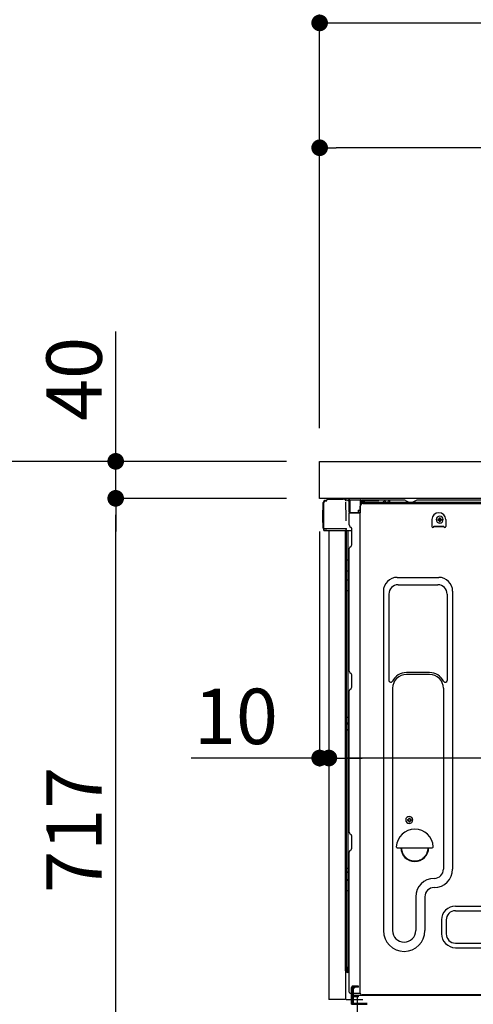
# Model space of a CAD drawing. Extents: x 83844 to 110317, y -25 to 8845.
# Drawn here: x 106838 to 107329, y 2440 to 3505 of the extents above; entities that cross this region are included whole.
import ezdxf

# ---------------------------------------------------------------- set-up
doc = ezdxf.new("R2010")
doc.units = 0
doc.header["$LTSCALE"] = 50
doc.header["$MEASUREMENT"] = 0
for name, pattern in [('CENTERLINE', [30, 24, -1.5, 3, -1.5]), ('HIDDEN', [0.375, 0.25, -0.125]), ('HIDDENNEW0', [4.5, 3, -1.5]), ('PHANTOM', [2.5, 1.25, -0.25, 0.25, -0.25, 0.25, -0.25])]:
    doc.linetypes.add(name, pattern=pattern)
doc.layers.get('0').update_dxf_attribs({"linetype": 'CONTINUOUS'})
doc.layers.get('DEFPOINTS').update_dxf_attribs({"color": 146, "linetype": 'CONTINUOUS'})
for name, color, linetype in [('121-キャビネット（中）', 253, 'HIDDEN'), ('126-甲板', 2, 'CONTINUOUS'), ('150-機器', 8, 'CONTINUOUS'), ('166-寸法B', 11, 'CONTINUOUS')]:
    doc.layers.add(name, color=color, linetype=linetype)
doc.styles.add('KH001', font='txt')
doc.dimstyles.new('KH1xx030', dxfattribs={"dimscale": 30, "dimtxt": 2, "dimasz": 0.6, "dimexe": 0.3, "dimexo": 1.2, "dimgap": 0.5, "dimtad": 3, "dimdec": 1, "dimdsep": 46, "dimlunit": 6, "dimtxsty": 'KH001', "dimblk": 'DOT', "dimcen": 1, "dimdle": 1, "dimclrd": 256, "dimclre": 256, "dimclrt": 256, "dimadec": 0, "dimazin": 0, "dimtfac": 1, "dimtdec": 1, "dimtix": 1, "dimtmove": 2, "dimatfit": 3, "dimldrblk": 'CLOSEDBLANK', "dimfxl": 1, "dimtolj": 1, "dimtzin": 0, "dimlwd": -1, "dimlwe": -1, "dimarcsym": 0})

# ---------------------------------------------------------------- blocks, each defined once
blk = doc.blocks.new('_Dot')
at = {"color": 0, "linetype": 'ByBlock', "lineweight": -2}
blk.add_line((-0.5, 0), (-1, 0), dxfattribs=at)
at = {"color": 0, "linetype": 'ByBlock', "const_width": 0.5}
blk.add_lwpolyline([(-0.25, 0, 1), (0.25, 0, 1)], format="xyb", close=True, dxfattribs=at)
blk = doc.blocks.new('*D174')
at = {"layer": '166-寸法B', "linetype": 'ByBlock', "transparency": 16777216}
for p, q in [((107162.6, 2951.5), (107162.6, 2697.7)), ((107172.6, 2951.5), (107172.6, 2697.7)), ((107162.6, 2706.7), (107023.4, 2706.7)), ((107144.6, 2706.7), (107126.6, 2706.7)), ((107162.6, 2706.7), (107172.6, 2706.7)), ((107190.6, 2706.7), (107208.6, 2706.7))]:
    blk.add_line(p, q, dxfattribs=at)
at = {"layer": 'DEFPOINTS', "color": 0, "transparency": 16777216}
for p in [(107162.6, 2987.5), (107172.6, 2987.5), (107172.6, 2706.7)]:
    blk.add_point(p, dxfattribs=at)
at = {"layer": '166-寸法B', "transparency": 16777216, "xscale": 18, "yscale": 18, "zscale": 18}
blk.add_blockref('_Dot', (107162.6, 2706.7), dxfattribs=at)
at = {"layer": '166-寸法B', "transparency": 16777216, "xscale": 18, "yscale": 18, "zscale": 18, "rotation": 180}
blk.add_blockref('_Dot', (107172.6, 2706.7), dxfattribs=at)
at = {"layer": '166-寸法B', "transparency": 16777216, "insert": (107072, 2751.7), "char_height": 60, "attachment_point": 5, "style": 'KH001'}
blk.add_mtext('\\A1;10', dxfattribs=at)
blk = doc.blocks.new('_ClosedBlank')
at = {"color": 0, "linetype": 'ByBlock', "lineweight": -2}
for p, q in [((-1, 0.167), (0, 0)), ((-1, 0.167), (-1, -0.167)), ((0, 0), (-1, -0.167))]:
    blk.add_line(p, q, dxfattribs=at)
blk = doc.blocks.new('*D177')
at = {"layer": '166-寸法B', "transparency": 16777216}
for p, q in [((107172.6, 2951.5), (107172.6, 2697.7)), ((107812.6, 2951.5), (107812.6, 2697.7)), ((107794.6, 2706.7), (107190.6, 2706.7))]:
    blk.add_line(p, q, dxfattribs=at)
at = {"layer": 'DEFPOINTS', "color": 0, "transparency": 16777216}
for p in [(107172.6, 2987.5), (107812.6, 2987.5), (107172.6, 2706.7)]:
    blk.add_point(p, dxfattribs=at)
at = {"layer": '166-寸法B', "transparency": 16777216, "xscale": 18, "yscale": 18, "zscale": 18, "rotation": 180}
blk.add_blockref('_Dot', (107172.6, 2706.7), dxfattribs=at)
at = {"layer": '166-寸法B', "transparency": 16777216, "xscale": 18, "yscale": 18, "zscale": 18}
blk.add_blockref('_Dot', (107812.6, 2706.7), dxfattribs=at)
at = {"layer": '166-寸法B', "transparency": 16777216, "insert": (107492.6, 2751.7), "char_height": 60, "attachment_point": 5, "style": 'KH001'}
blk.add_mtext('\\A1;640', dxfattribs=at)
blk = doc.blocks.new('*D178')
at = {"layer": '166-寸法B', "transparency": 16777216}
for p, q in [((107126.6, 3027.5), (106797.8, 3027.5)), ((106806.8, 2185.5), (106806.8, 3009.5)), ((107127.1, 2167.5), (106797.8, 2167.5))]:
    blk.add_line(p, q, dxfattribs=at)
at = {"layer": 'DEFPOINTS', "color": 0, "transparency": 16777216}
for p in [(106806.8, 3027.5), (107162.6, 3027.5), (107163.1, 2167.5)]:
    blk.add_point(p, dxfattribs=at)
at = {"layer": '166-寸法B', "transparency": 16777216, "xscale": 18, "yscale": 18, "zscale": 18}
for p, rotation in [((106806.8, 3027.5), 90), ((106806.8, 2167.5), 270)]:
    blk.add_blockref('_Dot', p, dxfattribs=dict(at, rotation=rotation))
at = {"layer": '166-寸法B', "transparency": 16777216, "insert": (106756.8, 2597.5), "char_height": 60, "attachment_point": 5, "rotation": 90, "style": 'KH001'}
blk.add_mtext('\\A1;860(910)', dxfattribs=at)
blk = doc.blocks.new('*D180')
at = {"layer": '166-寸法B', "transparency": 16777216}
for p, q in [((107126.6, 2987.5), (106932.8, 2987.5)), ((106941.8, 2288.5), (106941.8, 2969.5)), ((107136.6, 2270.5), (106932.8, 2270.5))]:
    blk.add_line(p, q, dxfattribs=at)
at = {"layer": 'DEFPOINTS', "color": 0, "transparency": 16777216}
for p in [(106941.8, 2987.5), (107162.6, 2987.5), (107172.6, 2270.5)]:
    blk.add_point(p, dxfattribs=at)
at = {"layer": '166-寸法B', "transparency": 16777216, "xscale": 18, "yscale": 18, "zscale": 18}
for p, rotation in [((106941.8, 2987.5), 90), ((106941.8, 2270.5), 270)]:
    blk.add_blockref('_Dot', p, dxfattribs=dict(at, rotation=rotation))
at = {"layer": '166-寸法B', "transparency": 16777216, "insert": (106896.8, 2629), "char_height": 60, "attachment_point": 5, "rotation": 90, "style": 'KH001'}
blk.add_mtext('\\A1;717', dxfattribs=at)
blk = doc.blocks.new('*D181')
at = {"layer": '166-寸法B', "transparency": 16777216}
for p, q in [((106941.8, 3027.5), (106941.8, 3167.8)), ((106941.8, 3045.5), (106941.8, 3063.5)), ((107126.6, 3027.5), (106932.8, 3027.5)), ((106941.8, 2987.5), (106941.8, 3027.5)), ((107126.6, 2987.5), (106932.8, 2987.5)), ((106941.8, 2969.5), (106941.8, 2951.5))]:
    blk.add_line(p, q, dxfattribs=at)
at = {"layer": 'DEFPOINTS', "color": 0, "transparency": 16777216}
for p in [(106941.8, 3027.5), (107162.6, 3027.5), (107162.6, 2987.5)]:
    blk.add_point(p, dxfattribs=at)
at = {"layer": '166-寸法B', "transparency": 16777216, "xscale": 18, "yscale": 18, "zscale": 18}
for p, rotation in [((106941.8, 3027.5), 270), ((106941.8, 2987.5), 90)]:
    blk.add_blockref('_Dot', p, dxfattribs=dict(at, rotation=rotation))
at = {"layer": '166-寸法B', "transparency": 16777216, "insert": (106896.8, 3116.6), "char_height": 60, "attachment_point": 5, "rotation": 90, "style": 'KH001'}
blk.add_mtext('\\A1;40', dxfattribs=at)
blk = doc.blocks.new('*D199')
at = {"layer": '166-寸法B', "transparency": 16777216}
for p, q in [((107162.6, 3063.5), (107162.6, 3510.6)), ((107962.6, 3063.5), (107962.6, 3510.6)), ((107180.6, 3501.6), (107944.6, 3501.6))]:
    blk.add_line(p, q, dxfattribs=at)
at = {"layer": 'DEFPOINTS', "color": 0, "transparency": 16777216}
for p in [(107962.6, 3501.6), (107162.6, 3027.5), (107962.6, 3027.5)]:
    blk.add_point(p, dxfattribs=at)
at = {"layer": '166-寸法B', "transparency": 16777216, "xscale": 18, "yscale": 18, "zscale": 18, "rotation": 180}
blk.add_blockref('_Dot', (107162.6, 3501.6), dxfattribs=at)
at = {"layer": '166-寸法B', "transparency": 16777216, "xscale": 18, "yscale": 18, "zscale": 18}
blk.add_blockref('_Dot', (107962.6, 3501.6), dxfattribs=at)
at = {"layer": '166-寸法B', "transparency": 16777216, "insert": (107562.6, 3546.6), "char_height": 60, "attachment_point": 5, "style": 'KH001'}
blk.add_mtext('\\A1;800', dxfattribs=at)
blk = doc.blocks.new('*D201')
at = {"layer": '166-寸法B', "transparency": 16777216}
for p, q in [((107162.6, 3063.5), (107162.6, 3375.6)), ((107812.6, 3284.9), (107812.6, 3375.6)), ((107794.6, 3366.6), (107180.6, 3366.6))]:
    blk.add_line(p, q, dxfattribs=at)
at = {"layer": 'DEFPOINTS', "color": 0, "transparency": 16777216}
for p in [(107162.6, 3366.6), (107812.6, 3248.9), (107162.6, 3027.5)]:
    blk.add_point(p, dxfattribs=at)
at = {"layer": '166-寸法B', "transparency": 16777216, "xscale": 18, "yscale": 18, "zscale": 18, "rotation": 180}
blk.add_blockref('_Dot', (107162.6, 3366.6), dxfattribs=at)
at = {"layer": '166-寸法B', "transparency": 16777216, "xscale": 18, "yscale": 18, "zscale": 18}
blk.add_blockref('_Dot', (107812.6, 3366.6), dxfattribs=at)
at = {"layer": '166-寸法B', "transparency": 16777216, "insert": (107487.6, 3411.6), "char_height": 60, "attachment_point": 5, "style": 'KH001'}
blk.add_mtext('\\A1;650', dxfattribs=at)

msp = doc.modelspace()

# ---------------------------------------------------------------- linework, layer by layer
at = {"layer": '121-キャビネット（中）', "linetype": 'Continuous', "ltscale": 2}
msp.add_line((107796.61, 2987.49), (107197.61, 2987.49), dxfattribs=at)
at = {"layer": '126-甲板'}
msp.add_lwpolyline([(107162.61, 3027.49), (107962.61, 3027.49), (107962.61, 2987.49), (107162.61, 2987.49)], close=True, dxfattribs=at)
at = {"layer": '150-機器', "color": 13, "linetype": 'Continuous'}
for p, q in [((107166.54, 2955.24), (107166.54, 2982.84)), ((107167.04, 2954.99), (107167.04, 2982.69)), ((107168.93, 2984.68), (107168.95, 2984.71)), ((107168.95, 2984.71), (107170.26, 2984.74)), ((107169.04, 2985.34), (107170.54, 2985.34)), ((107169.04, 2984.69), (107170.04, 2984.69)), ((107170.54, 2985.18), (107170.54, 2985.89)), ((107170.54, 2985.19), (107170.54, 2985.82)), ((107171.14, 2986.49), (107187.87, 2986.49)), ((107189.82, 2986.29), (107189.74, 2986.31)), ((107189.81, 2986.29), (107189.82, 2986.29)), ((107190.96, 2984.86), (107190.97, 2984.36)), ((107191.28, 2966.33), (107190.99, 2983.32)), ((107193.71, 2985.51), (107193.71, 2985.72)), ((107194.2, 2985.72), (107193.71, 2985.72)), ((107194.2, 2985.51), (107193.71, 2985.51)), ((107194.21, 2985.97), (107194.2, 2985.89)), ((107194.2, 2985.89), (107194.2, 2985.81)), ((107194.2, 2985.81), (107194.2, 2985.72)), ((107194.2, 2985.72), (107194.2, 2985.51)), ((107194.61, 2985.71), (107194.2, 2985.72)), ((107194.2, 2985.72), (107194.2, 2985.72)), ((107194.22, 2986.21), (107194.21, 2986.19)), ((107194.21, 2986.19), (107194.21, 2986.15)), ((107194.21, 2986.15), (107194.21, 2986.1)), ((107194.21, 2986.1), (107194.21, 2986.04)), ((107194.21, 2986.04), (107194.21, 2985.97)), ((107194.22, 2986.22), (107195.12, 2986.2)), ((107194.22, 2986.22), (107194.22, 2986.21)), ((107194.55, 2984.63), (107194.54, 2984.58)), ((107194.54, 2984.58), (107194.54, 2984.55)), ((107194.54, 2984.55), (107194.54, 2984.53)), ((107194.61, 2984.51), (107194.54, 2984.53)), ((107194.54, 2984.53), (107194.54, 2984.53)), ((107194.56, 2984.68), (107194.55, 2984.63)), ((107194.57, 2984.75), (107194.56, 2984.68)), ((107194.58, 2984.83), (107194.57, 2984.75)), ((107194.59, 2984.91), (107194.58, 2984.83)), ((107194.61, 2984.99), (107194.59, 2984.91)), ((107194.61, 2972.37), (107194.61, 2985.7)), ((107195.1, 2985.7), (107194.61, 2985.7)), ((107195.11, 2985.95), (107195.1, 2985.88)), ((107195.1, 2985.88), (107195.1, 2985.79)), ((107195.1, 2985.79), (107195.1, 2985.7)), ((107206.9, 2985.5), (107195.1, 2985.7)), ((107195.1, 2985.7), (107195.1, 2972.37)), ((107195.1, 2985.7), (107195.1, 2985.7)), ((107195.12, 2986.2), (107195.11, 2986.17)), ((107195.11, 2986.17), (107195.11, 2986.14)), ((107195.11, 2986.14), (107195.11, 2986.09)), ((107195.11, 2986.09), (107195.11, 2986.03)), ((107195.11, 2986.03), (107195.11, 2985.95)), ((107195.12, 2986.2), (107206.92, 2986)), ((107195.12, 2986.2), (107195.12, 2986.2)), ((107206.9, 2984.48), (107206.31, 2984.47)), ((107206.31, 2984.47), (107206.31, 2971.68)), ((107206.91, 2985.75), (107206.9, 2985.67)), ((107206.9, 2985.67), (107206.9, 2985.59)), ((107206.9, 2985.59), (107206.9, 2985.5)), ((107206.9, 2984.48), (107206.9, 2985.5)), ((107206.9, 2985.5), (107207.41, 2985.5)), ((107206.9, 2985.5), (107206.9, 2985.5)), ((107207.41, 2984.49), (107206.9, 2984.48)), ((107206.92, 2985.99), (107206.91, 2985.97)), ((107206.91, 2985.97), (107206.91, 2985.93)), ((107206.91, 2985.93), (107206.91, 2985.88)), ((107206.91, 2985.88), (107206.91, 2985.82)), ((107206.91, 2985.82), (107206.91, 2985.75)), ((107206.92, 2986), (107206.92, 2985.99)), ((107207.41, 2985.5), (107207.41, 2984.49)), ((107207.91, 2984.99), (107207.91, 2982.49)), ((107254.13, 2985.49), (107208.41, 2985.49)), ((107770.61, 2982.99), (107208.41, 2982.99)), ((107770.61, 2981.99), (107208.41, 2981.99)), ((107209.57, 2981.99), (107717.47, 2981.99)), ((107231.46, 2982.99), (107231.96, 2984.95)), ((107238.96, 2982.99), (107231.46, 2982.99)), ((107238.96, 2982.99), (107238.46, 2984.95)), ((107255.61, 2985.14), (107259.28, 2983.3)), ((107262.2, 2982.99), (107260.62, 2982.99)), ((107267.15, 2985.11), (107263.54, 2983.3)), ((107300.91, 2985.49), (107268.76, 2985.49)), ((107745.13, 2985.49), (107300.91, 2985.49)), ((107166.04, 2974.59), (107166.54, 2975.19)), ((107166.04, 2961.49), (107166.04, 2974.59)), ((107166.54, 2975.19), (107166.54, 2975.19)), ((107195.1, 2972.37), (107194.61, 2972.37)), ((107194.61, 2958.69), (107194.61, 2971.39)), ((107195.1, 2972.37), (107204.21, 2972.21)), ((107195.1, 2972.37), (107195.1, 2972.28)), ((107195.1, 2972.28), (107195.1, 2972.2)), ((107195.1, 2972.2), (107195.1, 2972.12)), ((107195.1, 2972.12), (107195.1, 2972.05)), ((107195.1, 2972.05), (107195.1, 2971.99)), ((107195.1, 2971.99), (107195.1, 2971.94)), ((107195.1, 2971.94), (107195.1, 2971.9)), ((107195.1, 2971.9), (107195.1, 2971.88)), ((107195.1, 2971.88), (107195.1, 2971.87)), ((107206.31, 2971.68), (107195.1, 2971.87)), ((107195.11, 2971.89), (107196.61, 2971.89)), ((107196.61, 2971.89), (107206.14, 2971.41)), ((107204.21, 2974.69), (107206.31, 2974.69)), ((107204.21, 2974.69), (107204.21, 2972.21)), ((107204.21, 2971.71), (107204.21, 2972.21)), ((107206.57, 2452.49), (107206.57, 2978.99)), ((107166.54, 2960.89), (107166.04, 2961.49)), ((107191.34, 2963.24), (107191.28, 2966.33)), ((107284.07, 2964.49), (107284.07, 2956.99)), ((107290.53, 2965), (107290.53, 2963.98)), ((107290.53, 2965), (107291.38, 2965)), ((107290.53, 2963.98), (107291.38, 2963.98)), ((107292.06, 2966.53), (107293.08, 2966.53)), ((107292.06, 2966.53), (107292.06, 2965.68)), ((107292.06, 2963.3), (107292.06, 2962.45)), ((107292.06, 2962.45), (107293.08, 2962.45)), ((107293.08, 2966.53), (107293.08, 2965.68)), ((107293.08, 2963.3), (107293.08, 2962.45)), ((107293.76, 2965), (107294.61, 2965)), ((107293.76, 2963.98), (107294.61, 2963.98)), ((107294.61, 2965), (107294.61, 2963.98)), ((107299.07, 2964.49), (107299.07, 2956.99)), ((107167.04, 2954.99), (107167.04, 2954.49)), ((107167.07, 2954.5), (107167.04, 2954.49)), ((107167.07, 2954.5), (107167.04, 2954.49)), ((107167.04, 2954.49), (107167.04, 2954.49)), ((107167.04, 2954.19), (107167.04, 2954.49)), ((107167.04, 2954.49), (107167.04, 2954.49)), ((107167.04, 2954.49), (107167.04, 2954.49)), ((107167.04, 2953.09), (107167.04, 2954.19)), ((107167.12, 2954.5), (107167.07, 2954.5)), ((107167.12, 2954.5), (107167.07, 2954.5)), ((107167.18, 2954.51), (107167.12, 2954.5)), ((107167.18, 2954.5), (107167.12, 2954.5)), ((107167.25, 2954.51), (107167.18, 2954.5)), ((107167.25, 2954.51), (107167.18, 2954.51)), ((107167.34, 2954.51), (107167.25, 2954.51)), ((107167.34, 2954.51), (107167.25, 2954.51)), ((107167.43, 2954.52), (107167.34, 2954.51)), ((107167.43, 2954.51), (107167.34, 2954.51)), ((107167.53, 2954.52), (107167.43, 2954.52)), ((107167.53, 2954.51), (107167.43, 2954.51)), ((107167.64, 2954.52), (107167.53, 2954.52)), ((107167.64, 2954.51), (107167.53, 2954.51)), ((107167.64, 2954.52), (107170.54, 2954.52)), ((107170.54, 2954.51), (107167.64, 2954.51)), ((107189.89, 2952.49), (107167.64, 2952.49)), ((107189.99, 2954.51), (107170.54, 2954.51)), ((107172.61, 2952.49), (107172.61, 2445.49)), ((107191.49, 2954.51), (107189.99, 2954.51)), ((107191.08, 2952.5), (107190.06, 2952.5)), ((107190.59, 2952.67), (107190.59, 2952.66)), ((107190.61, 2476.71), (107190.61, 2952.49)), ((107190.64, 2952.69), (107190.64, 2952.69)), ((107191.58, 2952.5), (107191.08, 2952.5)), ((107191.44, 2954.51), (107191.39, 2953.87)), ((107191.43, 2954.3), (107191.39, 2953.87)), ((107191.44, 2954.51), (107191.43, 2954.3)), ((107191.49, 2954.51), (107191.48, 2954.96)), ((107192.58, 2952.5), (107191.58, 2952.5)), ((107191.58, 2952.5), (107191.58, 2952.5)), ((107191.61, 2948.3), (107191.61, 2952.5)), ((107192.48, 2952.5), (107192.48, 2952.48)), ((107197.31, 2952.5), (107192.58, 2952.5)), ((107193.08, 2952.5), (107193.08, 2920.85)), ((107195.35, 2957.14), (107196.57, 2956.14)), ((107197.31, 2954.39), (107197.31, 2954.59)), ((107197.31, 2937.19), (107197.31, 2954.39)), ((107197.31, 2953.39), (107197.31, 2953.89)), ((107286.07, 2957.59), (107297.07, 2957.59)), ((107286.07, 2956.99), (107286.07, 2957.59)), ((107286.07, 2956.99), (107297.07, 2956.99)), ((107297.07, 2956.99), (107297.07, 2957.59)), ((107191.61, 2948.07), (107191.61, 2948.3)), ((107191.61, 2945.14), (107191.61, 2948.07)), ((107191.61, 2476.19), (107191.61, 2945.14)), ((107194.61, 2800.74), (107194.61, 2933.29)), ((107195.35, 2934.84), (107196.57, 2935.84)), ((107191.61, 2920.88), (107191.63, 2920.87)), ((107191.63, 2920.87), (107191.7, 2920.87)), ((107191.7, 2920.87), (107191.81, 2920.86)), ((107191.81, 2920.86), (107191.96, 2920.86)), ((107191.96, 2920.86), (107192.15, 2920.86)), ((107192.15, 2920.86), (107192.36, 2920.85)), ((107192.36, 2920.85), (107192.6, 2920.85)), ((107192.6, 2920.85), (107192.85, 2920.85)), ((107192.85, 2920.85), (107193.08, 2920.85)), ((107193.08, 2920.85), (107193.08, 2908.95)), ((107194.61, 2920.85), (107193.08, 2920.85)), ((107191.61, 2909.56), (107191.63, 2909.45)), ((107191.63, 2909.45), (107191.7, 2909.35)), ((107191.7, 2909.35), (107191.81, 2909.25)), ((107191.81, 2909.25), (107191.96, 2909.17)), ((107191.96, 2909.17), (107192.15, 2909.09)), ((107192.15, 2909.09), (107192.36, 2909.03)), ((107192.36, 2909.03), (107192.6, 2908.99)), ((107192.6, 2908.99), (107192.85, 2908.96)), ((107192.85, 2908.96), (107193.08, 2908.95)), ((107194.61, 2908.94), (107193.08, 2908.95)), ((107193.08, 2908.95), (107193.08, 2899.25)), ((107191.61, 2899.85), (107191.63, 2899.75)), ((107191.63, 2899.75), (107191.7, 2899.65)), ((107191.7, 2899.65), (107191.81, 2899.55)), ((107191.81, 2899.55), (107191.96, 2899.46)), ((107191.96, 2899.46), (107192.15, 2899.39)), ((107192.15, 2899.39), (107192.36, 2899.33)), ((107192.36, 2899.33), (107192.6, 2899.28)), ((107192.6, 2899.28), (107192.85, 2899.26)), ((107192.85, 2899.26), (107193.08, 2899.25)), ((107194.61, 2899.24), (107193.08, 2899.25)), ((107193.08, 2899.25), (107193.08, 2887.92)), ((107246.57, 2902.05), (107291.57, 2902.05)), ((107191.61, 2887.94), (107191.63, 2887.94)), ((107191.63, 2887.94), (107191.7, 2887.94)), ((107191.7, 2887.94), (107191.81, 2887.93)), ((107191.81, 2887.93), (107191.96, 2887.93)), ((107191.96, 2887.93), (107192.15, 2887.92)), ((107192.15, 2887.92), (107192.36, 2887.92)), ((107192.36, 2887.92), (107192.6, 2887.92)), ((107192.6, 2887.92), (107192.85, 2887.92)), ((107192.85, 2887.92), (107193.08, 2887.92)), ((107194.61, 2887.92), (107193.08, 2887.92)), ((107193.08, 2887.92), (107193.08, 2751.03)), ((107231.57, 2887.05), (107231.57, 2520.09)), ((107247.57, 2894.05), (107290.57, 2894.05)), ((107306.57, 2887.05), (107306.57, 2586.59)), ((107237.57, 2884.05), (107237.57, 2790.54)), ((107300.57, 2884.05), (107300.57, 2790.54)), ((107195.35, 2799.19), (107196.57, 2798.19)), ((107197.31, 2783.44), (107197.31, 2796.64)), ((107281.57, 2799.05), (107256.57, 2799.05)), ((107281.57, 2797.05), (107256.57, 2797.05)), ((107194.61, 2626.44), (107194.61, 2779.34)), ((107195.35, 2780.89), (107196.57, 2781.89)), ((107241.57, 2782.05), (107241.57, 2520.09)), ((107296.57, 2782.05), (107296.57, 2668.76)), ((107191.61, 2751.05), (107191.63, 2751.05)), ((107191.63, 2751.05), (107191.7, 2751.05)), ((107191.7, 2751.05), (107191.81, 2751.04)), ((107191.81, 2751.04), (107191.96, 2751.04)), ((107191.96, 2751.04), (107192.15, 2751.04)), ((107192.15, 2751.04), (107192.36, 2751.03)), ((107192.36, 2751.03), (107192.6, 2751.03)), ((107192.6, 2751.03), (107192.85, 2751.03)), ((107192.85, 2751.03), (107193.08, 2751.03)), ((107194.61, 2751.03), (107193.08, 2751.03)), ((107193.08, 2751.03), (107193.08, 2744.35)), ((107191.61, 2744.05), (107191.61, 2744.97)), ((107191.61, 2744.97), (107191.63, 2744.86)), ((107191.61, 2744.05), (107191.63, 2743.94)), ((107191.61, 2737.38), (107191.63, 2737.37)), ((107191.63, 2744.86), (107191.7, 2744.76)), ((107191.63, 2743.94), (107191.7, 2743.83)), ((107191.63, 2737.37), (107191.7, 2737.37)), ((107191.7, 2744.76), (107191.81, 2744.66)), ((107191.7, 2743.83), (107191.81, 2743.73)), ((107191.7, 2737.37), (107191.81, 2737.36)), ((107191.81, 2744.66), (107191.96, 2744.57)), ((107191.81, 2743.73), (107191.96, 2743.65)), ((107191.81, 2737.36), (107191.96, 2737.36)), ((107191.96, 2744.57), (107192.15, 2744.49)), ((107191.96, 2743.65), (107192.15, 2743.57)), ((107191.96, 2737.36), (107192.15, 2737.36)), ((107192.15, 2744.49), (107192.36, 2744.43)), ((107192.15, 2743.57), (107192.36, 2743.51)), ((107192.15, 2737.36), (107192.36, 2737.35)), ((107192.36, 2744.43), (107192.6, 2744.39)), ((107192.36, 2743.51), (107192.6, 2743.46)), ((107192.36, 2737.35), (107192.6, 2737.35)), ((107192.6, 2744.39), (107192.85, 2744.36)), ((107192.6, 2743.46), (107192.85, 2743.43)), ((107192.6, 2737.35), (107192.85, 2737.35)), ((107192.85, 2744.36), (107193.08, 2744.35)), ((107192.85, 2743.43), (107193.08, 2743.42)), ((107192.85, 2737.35), (107193.08, 2737.35)), ((107193.08, 2744.35), (107193.08, 2743.42)), ((107194.61, 2744.34), (107193.08, 2744.35)), ((107194.61, 2743.41), (107193.08, 2743.42)), ((107193.08, 2743.42), (107193.08, 2737.35)), ((107194.61, 2737.35), (107193.08, 2737.35)), ((107193.08, 2737.35), (107193.08, 2587.43)), ((107296.57, 2669.62), (107296.57, 2586.59)), ((107259.06, 2641.78), (107260.08, 2641.78)), ((107259.06, 2641.78), (107259.06, 2640.93)), ((107260.08, 2641.78), (107260.08, 2640.93)), ((107257.53, 2640.25), (107257.53, 2639.23)), ((107257.53, 2640.25), (107258.38, 2640.25)), ((107257.53, 2639.23), (107258.38, 2639.23)), ((107259.06, 2638.55), (107259.06, 2637.7)), ((107259.06, 2637.7), (107260.08, 2637.7)), ((107260.08, 2638.55), (107260.08, 2637.7)), ((107260.76, 2640.25), (107261.61, 2640.25)), ((107260.76, 2639.23), (107261.61, 2639.23)), ((107261.61, 2640.25), (107261.61, 2639.23)), ((107195.35, 2624.89), (107196.57, 2623.89)), ((107197.31, 2609.14), (107197.31, 2622.34)), ((107246.6, 2609.74), (107284.55, 2609.74)), ((107194.61, 2453.49), (107194.61, 2605.04)), ((107195.35, 2606.59), (107196.57, 2607.59)), ((107191.61, 2587.46), (107191.63, 2587.46)), ((107191.63, 2587.46), (107191.7, 2587.45)), ((107191.7, 2587.45), (107191.81, 2587.45)), ((107191.81, 2587.45), (107191.96, 2587.44)), ((107191.96, 2587.44), (107192.15, 2587.44)), ((107192.15, 2587.44), (107192.36, 2587.44)), ((107192.36, 2587.44), (107192.6, 2587.44)), ((107192.6, 2587.44), (107192.85, 2587.43)), ((107192.85, 2587.43), (107193.08, 2587.43)), ((107193.08, 2587.43), (107193.08, 2582.93)), ((107194.61, 2587.43), (107193.08, 2587.43)), ((107191.61, 2584.13), (107191.63, 2583.92)), ((107191.63, 2583.92), (107191.7, 2583.72)), ((107191.7, 2583.72), (107191.81, 2583.53)), ((107191.81, 2583.53), (107191.96, 2583.36)), ((107191.96, 2583.36), (107192.15, 2583.21)), ((107192.15, 2583.21), (107192.36, 2583.09)), ((107192.36, 2583.09), (107192.6, 2583)), ((107192.6, 2583), (107192.85, 2582.95)), ((107192.85, 2582.95), (107193.08, 2582.93)), ((107194.61, 2582.91), (107193.08, 2582.93)), ((107193.08, 2582.93), (107193.08, 2574.38)), ((107191.61, 2575.58), (107191.63, 2575.37)), ((107191.63, 2575.37), (107191.7, 2575.17)), ((107191.7, 2575.17), (107191.81, 2574.98)), ((107191.81, 2574.98), (107191.96, 2574.81)), ((107191.96, 2574.81), (107192.15, 2574.66)), ((107192.15, 2574.66), (107192.36, 2574.54)), ((107192.36, 2574.54), (107192.6, 2574.45)), ((107192.6, 2574.45), (107192.85, 2574.4)), ((107192.85, 2574.4), (107193.08, 2574.38)), ((107193.08, 2574.38), (107193.08, 2563.27)), ((107194.61, 2574.36), (107193.08, 2574.38)), ((107191.61, 2563.3), (107191.63, 2563.3)), ((107191.63, 2563.3), (107191.7, 2563.29)), ((107191.7, 2563.29), (107191.81, 2563.29)), ((107191.81, 2563.29), (107191.96, 2563.28)), ((107191.96, 2563.28), (107192.15, 2563.28)), ((107192.15, 2563.28), (107192.36, 2563.28)), ((107192.36, 2563.28), (107192.6, 2563.27)), ((107192.6, 2563.27), (107192.85, 2563.27)), ((107192.85, 2563.27), (107193.08, 2563.27)), ((107194.61, 2563.27), (107193.08, 2563.27)), ((107193.08, 2563.27), (107193.08, 2480.45)), ((107266.57, 2556.59), (107266.57, 2520.09)), ((107276.57, 2556.59), (107276.57, 2520.09)), ((107309.57, 2546.59), (107698.77, 2546.59)), ((107309.57, 2541.59), (107698.77, 2541.59)), ((107294.57, 2531.59), (107294.57, 2516.59)), ((107299.57, 2531.59), (107299.57, 2516.59)), ((107309.57, 2506.59), (107698.77, 2506.59)), ((107309.57, 2501.59), (107698.77, 2501.59)), ((107191.1, 2476.21), (107193.21, 2476.17)), ((107191.61, 2480.48), (107191.61, 2479.99)), ((107191.61, 2480.48), (107191.63, 2480.48)), ((107191.61, 2476.19), (107191.61, 2476.2)), ((107191.63, 2480.48), (107191.7, 2480.47)), ((107191.7, 2480.47), (107191.81, 2480.47)), ((107191.81, 2480.47), (107191.96, 2480.46)), ((107191.96, 2480.46), (107192.15, 2480.46)), ((107192.15, 2480.46), (107192.36, 2480.46)), ((107192.36, 2480.46), (107192.6, 2480.46)), ((107192.6, 2480.46), (107192.85, 2480.45)), ((107192.85, 2480.45), (107193.08, 2480.45)), ((107193.08, 2479.77), (107193.07, 2479.46)), ((107193.07, 2479.46), (107193.07, 2479.18)), ((107193.07, 2479.18), (107193.07, 2478.94)), ((107193.07, 2478.94), (107193.07, 2478.74)), ((107193.07, 2478.74), (107193.08, 2478.6)), ((107193.08, 2480.45), (107194.61, 2480.43)), ((107193.08, 2480.45), (107193.08, 2480.11)), ((107193.08, 2480.11), (107193.08, 2479.77)), ((107193.08, 2478.6), (107193.08, 2478.52)), ((107193.08, 2478.52), (107193.08, 2478.49)), ((107194.61, 2478.47), (107193.08, 2478.49)), ((107194.61, 2474.67), (107193.08, 2474.69)), ((107193.21, 2476.17), (107193.21, 2478.49)), ((107193.21, 2476.17), (107193.23, 2475.99)), ((107193.23, 2475.99), (107193.3, 2475.82)), ((107193.3, 2475.82), (107193.41, 2475.67)), ((107193.41, 2475.67), (107193.56, 2475.52)), ((107193.56, 2475.52), (107193.75, 2475.4)), ((107193.75, 2475.4), (107193.96, 2475.3)), ((107193.96, 2475.3), (107194.2, 2475.23)), ((107194.2, 2475.23), (107194.45, 2475.18)), ((107194.45, 2475.18), (107194.61, 2475.17)), ((107195.61, 2452.49), (107206.11, 2452.49)), ((107197.11, 2440.49), (107197.11, 2452.49)), ((107198.11, 2440.49), (107198.11, 2452.49)), ((107199.11, 2440.49), (107199.11, 2452.49)), ((107204.61, 2449.49), (107199.11, 2449.49)), ((107199.11, 2441.49), (107199.11, 2448.99)), ((107204.61, 2449.99), (107200.11, 2449.99)), ((107203.61, 2414.29), (107203.61, 2448.99)), ((107738.61, 2449.99), (107204.61, 2449.99)), ((107204.61, 2448.49), (107204.61, 2449.49)), ((107740.73, 2450.49), (107208.57, 2450.49)), ((107197.11, 2442.49), (107198.11, 2442.49)), ((107197.11, 2440.49), (107199.11, 2440.49)), ((107198.61, 2440.49), (107214.11, 2440.49)), ((107204.61, 2448.49), (107199.11, 2448.49)), ((107199.11, 2441.49), (107214.11, 2441.49)), ((107200.11, 2440.49), (107203.61, 2440.49))]:
    msp.add_line(p, q, dxfattribs=at)
at = {"layer": '150-機器', "color": 13, "linetype": 'HIDDENNEW0'}
for p, q in [((107208.41, 2985.19), (107226.5, 2985.19)), ((107208.44, 2984.79), (107210.91, 2985.19)), ((107208.49, 2984.49), (107210.96, 2984.89)), ((107208.49, 2981.99), (107210.96, 2982.39)), ((107210.91, 2985.19), (107210.96, 2984.89)), ((107210.96, 2984.89), (107210.96, 2982.39)), ((107233.46, 2984.33), (107232.96, 2985.24)), ((107237.46, 2985.24), (107236.96, 2984.33)), ((107197.4, 2457.29), (107199.82, 2459.7)), ((107204.61, 2459.99), (107198.61, 2459.99)), ((107204.61, 2458.99), (107204.61, 2459.99)), ((107199.11, 2458.49), (107197.11, 2458.49)), ((107197.11, 2452.49), (107197.11, 2458.49)), ((107198.11, 2456.58), (107200.52, 2458.99)), ((107198.11, 2452.49), (107198.11, 2458.49)), ((107204.61, 2458.99), (107198.61, 2458.99)), ((107199.11, 2449.49), (107198.61, 2449.49)), ((107199.11, 2457.58), (107199.11, 2458.49)), ((107199.11, 2452.49), (107199.11, 2457.58)), ((107197.11, 2447.49), (107198.11, 2447.49)), ((107199.11, 2448.49), (107198.61, 2448.49)), ((107198.61, 2441.49), (107199.11, 2441.49))]:
    msp.add_line(p, q, dxfattribs=at)
at = {"layer": '150-機器', "color": 13, "linetype": 'PHANTOM'}
for p, q in [((107190.61, 2476.2), (107190.61, 2445.49)), ((107190.61, 2445.49), (107172.61, 2445.49))]:
    msp.add_line(p, q, dxfattribs=at)
at = {"layer": '150-機器', "color": 13, "linetype": 'CENTERLINE'}
for p, q in [((107191.28, 2445.49), (107205.68, 2445.49)), ((107201.98, 2445.49), (107209.18, 2445.49))]:
    msp.add_line(p, q, dxfattribs=at)
at = {"layer": '150-機器', "color": 13, "linetype": 'Continuous'}
for centre, radius, start, end in [((107169.04, 2982.84), 2.5, 90, 180), ((107169.04, 2982.69), 2, 90.00496, 179.47694), ((107169.03, 2982.65), 2, 178.49076, 179.01851), ((107170.04, 2985.19), 0.5, 269.98066, 321.69185), ((107170.03, 2985.19), 0.5, 321.68748, 351.93839), ((107169.85, 2985.21), 0.686, 351.91798, 359.62759), ((107171.13, 2985.89), 0.6, 90.93985, 179.98488), ((107171.15, 2985.89), 0.601, 91.81337, 92.76785), ((107187.87, 2976.49), 10, 79.18649, 89.99742), ((107189.46, 2984.84), 1.5, 1.00275, 79.18541), ((107189.91, 2986.68), 0.398, 256.23484, 262.03704), ((107187.92, 2976.49), 10, 48.01455, 78.22606), ((107194.21, 2985.72), 0.5, 89.00021, 180.00021), ((107194.71, 2985.51), 1, 179.99041, 259.99041), ((107194.7, 2985.51), 0.5, 180.005, 259.48681), ((107195.11, 2985.7), 0.5, 89.00021, 180.00021), ((107209.57, 2978.99), 3, 90, 180), ((107206.91, 2985.5), 0.5, 359.99133, 88.99133), ((107208.41, 2984.99), 0.5, 90, 180), ((107208.41, 2982.49), 0.5, 90, 270), ((107235.21, 2975.49), 10, 71.03442, 108.96558), ((107254.13, 2982.19), 3.3, 63.43628, 90.00134), ((107260.62, 2985.99), 3, 243.44744, 270.01249), ((107262.2, 2985.99), 3, 269.98369, 296.54874), ((107268.76, 2981.89), 3.6, 89.99766, 116.56271), ((107195.11, 2972.37), 0.5, 180.01426, 269.01426), ((107195.11, 2971.39), 0.5, 90, 180), ((107206.11, 2970.91), 0.5, 359.9938, 86.9938), ((107291.57, 2964.49), 7.5, 0, 180), ((107292.57, 2964.49), 3.82, 0, 180), ((107292.57, 2964.49), 3.82, 180, 0), ((107291.38, 2965.68), 0.68, 270.00002, 360), ((107291.38, 2963.3), 0.68, 360, 89.99998), ((107293.76, 2965.68), 0.68, 179.99997, 270), ((107293.76, 2963.3), 0.68, 89.99998, 179.99996), ((107167.84, 2955.24), 1.3, 179.99768, 232.01782), ((107167.64, 2953.09), 0.6, 180, 270), ((107189.89, 2953.99), 1.5, 270.00222, 297.57272), ((107189.89, 2954), 1.5, 297.60287, 355.19254), ((107196.61, 2958.69), 2, 180.00541, 230.83174), ((107195.31, 2954.59), 2, 0.00541, 50.83174), ((107285.07, 2956.99), 1, 180, 0), ((107298.07, 2956.99), 1, 180, 0), ((107196.61, 2933.29), 2, 129.16826, 179.99459), ((107195.31, 2937.39), 2, 309.16826, 359.99459), ((107246.57, 2887.05), 15, 90, 180), ((107291.57, 2887.05), 15, 0, 90), ((107247.57, 2884.05), 10, 90, 180), ((107290.57, 2884.05), 10, 0, 90), ((107196.61, 2800.74), 2, 180.00541, 230.83174), ((107195.31, 2796.64), 2, 0.00541, 50.83174), ((107239.57, 2790.54), 2, 180.00025, 333.4749), ((107256.57, 2782.05), 17, 89.99938, 153.47403), ((107256.57, 2782.05), 15, 90, 180), ((107281.57, 2782.05), 17, 26.52597, 90.00062), ((107281.57, 2782.05), 15, 0, 90), ((107298.57, 2790.54), 2, 206.5251, 359.99975), ((107196.61, 2779.34), 2, 129.16826, 179.99459), ((107195.31, 2783.44), 2, 309.16826, 359.99459), ((107259.57, 2639.74), 3.82, 0, 180), ((107258.38, 2640.93), 0.68, 270.00002, 360), ((107260.76, 2640.93), 0.68, 179.99997, 270), ((107259.57, 2639.74), 3.82, 180, 0), ((107258.38, 2638.55), 0.68, 360, 89.99998), ((107260.76, 2638.55), 0.68, 89.99998, 179.99996), ((107196.61, 2626.44), 2, 180.00541, 230.83174), ((107195.31, 2622.34), 2, 0.00541, 50.83174), ((107265.57, 2609.74), 20, 3.01696, 176.98304), ((107195.31, 2609.14), 2, 309.16826, 359.99459), ((107246.6, 2610.74), 1, 176.99466, 270.01162), ((107265.57, 2609.74), 15, 180, 0), ((107284.55, 2610.74), 1, 269.98838, 3.00534), ((107196.61, 2605.04), 2, 129.16826, 179.99459), ((107286.57, 2586.59), 20, 270, 360), ((107286.57, 2586.59), 10, 270, 360), ((107286.57, 2556.59), 20, 90, 180), ((107286.57, 2556.59), 10, 90, 180), ((107309.57, 2531.59), 15, 90, 180), ((107309.57, 2531.59), 10, 90, 180), ((107254.07, 2520.09), 22.5, 180, 0), ((107254.07, 2520.09), 12.5, 180, 0), ((107309.57, 2516.59), 15, 180, 270), ((107309.57, 2516.59), 10, 180, 270), ((107191.11, 2476.71), 0.5, 179.99133, 268.99133), ((107193.11, 2479.99), 1.5, 180.00675, 269.00675), ((107193.11, 2476.19), 1.5, 180.00675, 269.00675), ((107194.71, 2476.17), 1.5, 180.00502, 266.18247), ((107195.61, 2453.49), 1, 180, 270), ((107200.11, 2448.99), 1, 90, 180), ((107204.61, 2448.99), 1, 90, 180), ((107206.11, 2452.99), 0.5, 270, 360), ((107208.57, 2452.49), 2, 180, 270), ((107221.31, 2435.49), 15, 75.16532, 90.00043), ((107262.05, 2435.68), 15, 99.02201, 107.38948), ((107200.11, 2441.49), 1, 180, 270)]:
    msp.add_arc(centre, radius, start, end, dxfattribs=at)
at = {"layer": '150-機器', "color": 13, "linetype": 'HIDDENNEW0'}
for centre, radius, start, end in [((107208.41, 2984.99), 0.5, 180, 279.14784), ((107208.41, 2984.99), 0.2, 90, 279.14784), ((107235.21, 2985.31), 2, 209.12449, 330.87518), ((107265.57, 2609.74), 14.4, 180, 0), ((107198.61, 2458.49), 1.5, 90.00058, 180.00029), ((107200.52, 2458.99), 1, 90.00028, 135.00015), ((107198.11, 2456.58), 1, 135.00015, 180.00038), ((107198.61, 2447.99), 1.5, 90, 180.00029), ((107198.61, 2458.49), 0.5, 90.00057, 180.00029), ((107198.61, 2441.99), 1.5, 180.00029, 270), ((107198.61, 2447.99), 0.5, 90.00057, 180.00029), ((107198.61, 2441.99), 0.5, 180.00029, 270)]:
    msp.add_arc(centre, radius, start, end, dxfattribs=at)
at = {"layer": '150-機器', "color": 13}
for p in [(107292.57, 2964.49), (107199.11, 2445.49)]:
    msp.add_point(p, dxfattribs=at)

# ---------------------------------------------------------------- dimensions: what is measured, and where the dimension line sits
at = {"layer": '166-寸法B'}
for base, p1, p2, picture, middle in [((107962.61, 3501.56), (107162.61, 3027.49), (107962.61, 3027.49), '*D199', (107562.61, 3546.56)), ((107162.61, 3366.56), (107812.61, 3248.89), (107162.61, 3027.49), '*D201', (107487.61, 3411.56)), ((107172.61, 2706.68), (107812.61, 2987.49), (107172.61, 2987.49), '*D177', (107492.61, 2751.68))]:
    dim = msp.add_linear_dim(base=base, p1=p1, p2=p2, dimstyle='KH1xx030', dxfattribs=at)
    dim.commit()
    dim.dimension.update_dxf_attribs({"geometry": picture, "text_midpoint": middle})
dim = msp.add_linear_dim(base=(106941.84, 3027.49), p1=(107162.61, 2987.49), p2=(107162.61, 3027.49), angle=90, dimstyle='KH1xx030', override={"dimtmove": 1}, dxfattribs=at)
dim.commit()
dim.dimension.update_dxf_attribs({"geometry": '*D181', "text_midpoint": (106954.75, 3116.59), "dimtype": 128})
dim = msp.add_linear_dim(base=(106806.84, 3027.49), p1=(107163.13, 2167.49), p2=(107162.61, 3027.49), angle=90, dimstyle='KH1xx030', override={"dimpost": '(910)'}, dxfattribs=at)
dim.commit()
dim.dimension.update_dxf_attribs({"geometry": '*D178', "text_midpoint": (106756.83, 2597.49)})
dim = msp.add_linear_dim(base=(106941.84, 2987.49), p1=(107172.61, 2270.49), p2=(107162.61, 2987.49), angle=90, dimstyle='KH1xx030', dxfattribs=at)
dim.commit()
dim.dimension.update_dxf_attribs({"geometry": '*D180', "text_midpoint": (106896.84, 2628.99)})
dim = msp.add_linear_dim(base=(107172.61, 2706.68), p1=(107162.61, 2987.49), p2=(107172.61, 2987.49), dimstyle='KH1xx030', override={"dimtmove": 1, "dimfxl": 0.5, "dimarcsym": 1}, dxfattribs=at)
dim.commit()
dim.dimension.update_dxf_attribs({"geometry": '*D174', "text_midpoint": (107072.05, 2732.45), "dimtype": 128})

doc.saveas('drawing.dxf')
